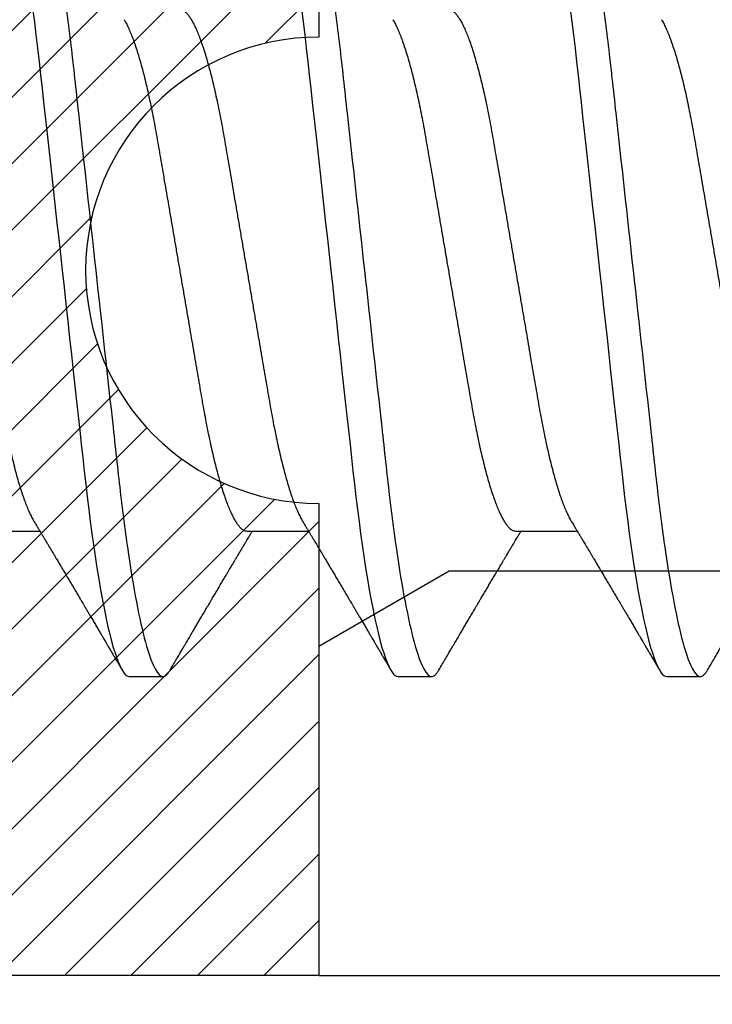
# Model space of a CAD drawing. Units: inches. Extents: x 0 to 10.7, y 0 to 12.4.
# Drawn here: x 2.7 to 2.8, y 6.7 to 7 of the extents above; entities that cross this region are included whole.
import ezdxf

# ---------------------------------------------------------------- set-up
doc = ezdxf.new("R2010")
doc.units = ezdxf.units.IN
doc.header["$MEASUREMENT"] = 0
for name, color, linetype in [('Arcadia-Dim', 4, 'Continuous'), ('Arcadia-Profile', 5, 'Continuous'), ('Arcadia-Shade', 8, 'Continuous')]:
    doc.layers.add(name, color=color, linetype=linetype)
doc.styles.get("Standard").update_dxf_attribs({"font": 'ARIALN.TTF'})
doc.dimstyles.new('Arcadia-2', dxfattribs={"dimscale": 2, "dimtxt": 0.0938, "dimasz": 0.0938, "dimexe": 0.0546, "dimexo": 0.0469, "dimgap": 0.0469, "dimtad": 0, "dimtih": 1, "dimdec": 4, "dimzin": 3, "dimdsep": 46, "dimlunit": 4, "dimtxsty": 'Standard', "dimblk": 'ARCHTICK', "dimcen": 0.0469, "dimdle": 0.0546, "dimclrd": 256, "dimclre": 256, "dimclrt": 256, "dimadec": 0, "dimazin": 0, "dimtfac": 0.75, "dimtdec": 4, "dimtix": 1, "dimtmove": 2, "dimatfit": 3, "dimfxl": 1, "dimtolj": 1, "dimtzin": 3, "dimlwd": -3, "dimlwe": -3, "dimarcsym": 0})

# ---------------------------------------------------------------- blocks, each defined once
blk = doc.blocks.new('*U19')
at = {"layer": 'Arcadia-Profile'}
for p, q in [((0.29357, -0.06934), (0.30997, -0.06934)), ((0.365, -0.06934), (0.3814, -0.06934)), ((0.43643, -0.06934), (0.45282, -0.06934)), ((0.33375, -0.108), (0.34268, -0.108)), ((0.40518, -0.108), (0.41411, -0.108)), ((0.47661, -0.108), (0.48554, -0.108))]:
    blk.add_line(p, q, dxfattribs=at)
at = {"layer": 'Arcadia-Profile', "flags": 128}
for points in [[(0.30805, 0.06948), (0.3085, 0.06606), (0.30894, 0.06257), (0.30937, 0.059), (0.30979, 0.05538), (0.31017, 0.05191), (0.31056, 0.04834), (0.31097, 0.04466), (0.31138, 0.0409), (0.31181, 0.03704), (0.31224, 0.0331), (0.31269, 0.02909), (0.31314, 0.02502), (0.31359, 0.02089), (0.31405, 0.01671), (0.31451, 0.01256), (0.31497, 0.00839), (0.31543, 0.0042), (0.31589, 0), (0.31639, -0.00454), (0.31689, -0.00906), (0.31739, -0.01356), (0.31788, -0.01802), (0.31837, -0.02244), (0.31885, -0.0268), (0.31929, -0.03085), (0.31973, -0.03483), (0.32016, -0.03873), (0.32058, -0.04255), (0.32099, -0.04627), (0.32139, -0.0499), (0.32178, -0.05343), (0.32217, -0.05687), (0.32256, -0.06027), (0.32297, -0.06361), (0.32338, -0.06683), (0.3238, -0.06997), (0.32423, -0.07304), (0.32466, -0.07602), (0.32514, -0.07913), (0.32563, -0.08211), (0.32612, -0.08497), (0.32661, -0.08768), (0.32711, -0.09025), (0.32761, -0.09266), (0.32808, -0.09479), (0.32855, -0.09676), (0.32902, -0.09858), (0.32949, -0.10025), (0.32995, -0.10175), (0.33041, -0.10309), (0.33086, -0.10427), (0.3313, -0.10528), (0.33174, -0.10613), (0.33217, -0.10682), (0.33258, -0.10734), (0.33298, -0.10771), (0.33337, -0.10793), (0.33375, -0.108), (0.33375, -0.108)], [(0.37948, 0.06948), (0.37993, 0.06606), (0.38037, 0.06257), (0.3808, 0.059), (0.38122, 0.05538), (0.3816, 0.05191), (0.38199, 0.04834), (0.3824, 0.04466), (0.38281, 0.0409), (0.38324, 0.03704), (0.38367, 0.0331), (0.38411, 0.02909), (0.38456, 0.02502), (0.38502, 0.02089), (0.38548, 0.01671), (0.38594, 0.01256), (0.3864, 0.00839), (0.38686, 0.0042), (0.38732, 0), (0.38782, -0.00454), (0.38832, -0.00906), (0.38882, -0.01356), (0.38931, -0.01802), (0.38979, -0.02244), (0.39028, -0.0268), (0.39072, -0.03085), (0.39116, -0.03483), (0.39159, -0.03873), (0.39201, -0.04255), (0.39242, -0.04627), (0.39282, -0.0499), (0.39321, -0.05343), (0.3936, -0.05687), (0.39399, -0.06027), (0.3944, -0.06361), (0.39481, -0.06683), (0.39523, -0.06997), (0.39566, -0.07304), (0.39609, -0.07602), (0.39657, -0.07913), (0.39706, -0.08211), (0.39755, -0.08497), (0.39804, -0.08768), (0.39854, -0.09025), (0.39904, -0.09266), (0.39951, -0.09479), (0.39998, -0.09676), (0.40045, -0.09858), (0.40092, -0.10025), (0.40138, -0.10175), (0.40183, -0.10309), (0.40229, -0.10427), (0.40273, -0.10528), (0.40317, -0.10613), (0.4036, -0.10682), (0.40401, -0.10734), (0.40441, -0.10771), (0.4048, -0.10793), (0.40518, -0.108), (0.40518, -0.108)], [(0.45091, 0.06948), (0.45136, 0.06606), (0.4518, 0.06257), (0.45223, 0.059), (0.45264, 0.05538), (0.45303, 0.05191), (0.45342, 0.04834), (0.45383, 0.04466), (0.45424, 0.0409), (0.45467, 0.03704), (0.4551, 0.0331), (0.45554, 0.02909), (0.45599, 0.02502), (0.45645, 0.02089), (0.45691, 0.01671), (0.45737, 0.01256), (0.45783, 0.00839), (0.45829, 0.0042), (0.45875, 0), (0.45925, -0.00454), (0.45975, -0.00906), (0.46024, -0.01356), (0.46074, -0.01802), (0.46122, -0.02244), (0.4617, -0.0268), (0.46215, -0.03085), (0.46259, -0.03483), (0.46302, -0.03873), (0.46344, -0.04255), (0.46385, -0.04627), (0.46425, -0.0499), (0.46464, -0.05343), (0.46502, -0.05687), (0.46542, -0.06027), (0.46583, -0.06361), (0.46624, -0.06683), (0.46666, -0.06997), (0.46709, -0.07304), (0.46752, -0.07602), (0.468, -0.07913), (0.46848, -0.08211), (0.46897, -0.08497), (0.46947, -0.08768), (0.46997, -0.09025), (0.47047, -0.09266), (0.47094, -0.09479), (0.47141, -0.09676), (0.47188, -0.09858), (0.47234, -0.10025), (0.47281, -0.10175), (0.47326, -0.10309), (0.47371, -0.10427), (0.47416, -0.10528), (0.4746, -0.10613), (0.47502, -0.10682), (0.47543, -0.10734), (0.47584, -0.10771), (0.47623, -0.10793), (0.47661, -0.108), (0.47661, -0.108)]]:
    blk.add_lwpolyline(points, dxfattribs=at)
at = {"layer": 'Arcadia-Profile'}
for points, knots in [([(0.30696, 0.108), (0.30825, 0.108), (0.30976, 0.10537), (0.3129, 0.09442), (0.31454, 0.08611), (0.31681, 0.07097), (0.31753, 0.06549), (0.31889, 0.05407), (0.31952, 0.04814), (0.32164, 0.02889), (0.32323, 0.01447), (0.32642, -0.01447), (0.32801, -0.02889), (0.33013, -0.04814), (0.33076, -0.05407), (0.33211, -0.06549), (0.33284, -0.07097), (0.3351, -0.08611), (0.33674, -0.09442), (0.33989, -0.10537), (0.34139, -0.108), (0.34268, -0.108)], [0, 0, 0, 0, 0.125, 0.125, 0.25, 0.25, 0.3125, 0.3125, 0.375, 0.375, 0.5, 0.5, 0.625, 0.625, 0.6875, 0.6875, 0.75, 0.75, 0.875, 0.875, 1, 1, 1, 1]), ([(0.37839, 0.108), (0.37968, 0.108), (0.38118, 0.10537), (0.38433, 0.09442), (0.38597, 0.08611), (0.38823, 0.07097), (0.38896, 0.06549), (0.39031, 0.05407), (0.39094, 0.04814), (0.39306, 0.02889), (0.39466, 0.01447), (0.39784, -0.01447), (0.39944, -0.02889), (0.40156, -0.04814), (0.40219, -0.05407), (0.40354, -0.06549), (0.40427, -0.07097), (0.40653, -0.08611), (0.40817, -0.09442), (0.41132, -0.10537), (0.41282, -0.108), (0.41411, -0.108)], [0, 0, 0, 0, 0.125, 0.125, 0.25, 0.25, 0.3125, 0.3125, 0.375, 0.375, 0.5, 0.5, 0.625, 0.625, 0.6875, 0.6875, 0.75, 0.75, 0.875, 0.875, 1, 1, 1, 1]), ([(0.44982, 0.108), (0.45111, 0.108), (0.45261, 0.10537), (0.45576, 0.09442), (0.4574, 0.08611), (0.45966, 0.07097), (0.46039, 0.06549), (0.46174, 0.05407), (0.46237, 0.04814), (0.46449, 0.02889), (0.46608, 0.01447), (0.46927, -0.01447), (0.47086, -0.02889), (0.47298, -0.04814), (0.47361, -0.05407), (0.47497, -0.06549), (0.47569, -0.07097), (0.47796, -0.08611), (0.4796, -0.09442), (0.48274, -0.10537), (0.48425, -0.108), (0.48554, -0.108)], [0, 0, 0, 0, 0.125, 0.125, 0.25, 0.25, 0.3125, 0.3125, 0.375, 0.375, 0.5, 0.5, 0.625, 0.625, 0.6875, 0.6875, 0.75, 0.75, 0.875, 0.875, 1, 1, 1, 1]), ([(0.27571, 0.06934), (0.27588, 0.06932), (0.27621, 0.06929), (0.27672, 0.06905), (0.27725, 0.06865), (0.2778, 0.06808), (0.27835, 0.06735), (0.27892, 0.06646), (0.27949, 0.06541), (0.28006, 0.06419), (0.28065, 0.06281), (0.28125, 0.06126), (0.28185, 0.05954), (0.28245, 0.05766), (0.28305, 0.05565), (0.28364, 0.0535), (0.28422, 0.05122), (0.2848, 0.04883), (0.28536, 0.04634), (0.28591, 0.04376), (0.28645, 0.0411), (0.28697, 0.03837), (0.28746, 0.03559), (0.28795, 0.03276), (0.28844, 0.02986), (0.28896, 0.02687), (0.28949, 0.02376), (0.29004, 0.02055), (0.29061, 0.01724), (0.29119, 0.01387), (0.29178, 0.01045), (0.29237, 0.00699), (0.29297, 0.0035), (0.29357, 0), (0.29417, -0.00349), (0.29477, -0.00697), (0.29536, -0.01043), (0.29595, -0.01384), (0.29652, -0.01719), (0.29708, -0.02045), (0.29763, -0.02362), (0.29816, -0.02671), (0.29868, -0.02973), (0.29918, -0.03267), (0.29967, -0.03554), (0.30017, -0.03834), (0.30069, -0.04108), (0.30123, -0.04375), (0.30178, -0.04634), (0.30234, -0.04883), (0.30292, -0.05122), (0.3035, -0.05349), (0.30409, -0.05563), (0.30469, -0.05765), (0.30528, -0.05951), (0.30588, -0.06121), (0.30646, -0.06274), (0.30705, -0.06413), (0.30763, -0.06535), (0.30806, -0.06617), (0.30829, -0.06654), (0.30834, -0.06661)], [0, 0, 0, 0, 0.0165098, 0.0332208, 0.0501164, 0.0671789, 0.0843891, 0.1014165, 0.1185468, 0.1357594, 0.1530326, 0.1706981, 0.1883801, 0.2060549, 0.2236988, 0.2412881, 0.2587998, 0.2762116, 0.2934643, 0.3105753, 0.3275254, 0.3442963, 0.3608711, 0.3770405, 0.3933874, 0.4099182, 0.4266164, 0.4438096, 0.4611388, 0.4785832, 0.4961209, 0.5137292, 0.5313849, 0.5490644, 0.5667054, 0.5843228, 0.601893, 0.619393, 0.6368004, 0.6537857, 0.670641, 0.6873474, 0.7038873, 0.7205759, 0.7370778, 0.7536868, 0.7704929, 0.7874791, 0.8046271, 0.8219173, 0.839291, 0.8567643, 0.8743148, 0.8919198, 0.9095559, 0.9268845, 0.9441979, 0.9614737, 0.97869, 0.9961737, 1, 1, 1, 1]), ([(0.34714, 0.06934), (0.34731, 0.06932), (0.34764, 0.06929), (0.34815, 0.06905), (0.34868, 0.06865), (0.34922, 0.06808), (0.34978, 0.06735), (0.35034, 0.06646), (0.35091, 0.06541), (0.35149, 0.06419), (0.35208, 0.06281), (0.35268, 0.06126), (0.35328, 0.05954), (0.35388, 0.05766), (0.35448, 0.05565), (0.35507, 0.0535), (0.35565, 0.05122), (0.35623, 0.04883), (0.35679, 0.04634), (0.35734, 0.04376), (0.35788, 0.0411), (0.35839, 0.03837), (0.35889, 0.03559), (0.35937, 0.03276), (0.35987, 0.02986), (0.36039, 0.02687), (0.36092, 0.02376), (0.36147, 0.02055), (0.36204, 0.01724), (0.36262, 0.01387), (0.36321, 0.01045), (0.3638, 0.00699), (0.3644, 0.0035), (0.365, 0), (0.3656, -0.00349), (0.3662, -0.00697), (0.36679, -0.01043), (0.36738, -0.01384), (0.36795, -0.01719), (0.36851, -0.02045), (0.36905, -0.02362), (0.36959, -0.02671), (0.3701, -0.02973), (0.37061, -0.03267), (0.3711, -0.03554), (0.3716, -0.03834), (0.37212, -0.04108), (0.37266, -0.04375), (0.37321, -0.04634), (0.37377, -0.04883), (0.37435, -0.05122), (0.37493, -0.05349), (0.37552, -0.05563), (0.37612, -0.05765), (0.37671, -0.05951), (0.37731, -0.06121), (0.37789, -0.06274), (0.37848, -0.06413), (0.37906, -0.06535), (0.37949, -0.06617), (0.37972, -0.06654), (0.37976, -0.06661)], [0, 0, 0, 0, 0.01651, 0.033221, 0.050116, 0.067179, 0.084389, 0.101416, 0.118547, 0.135759, 0.153033, 0.170698, 0.18838, 0.206055, 0.223699, 0.241288, 0.2588, 0.276212, 0.293464, 0.310575, 0.327525, 0.344296, 0.360871, 0.37704, 0.393387, 0.409918, 0.426616, 0.44381, 0.461139, 0.478583, 0.496121, 0.513729, 0.531385, 0.549064, 0.566705, 0.584323, 0.601893, 0.619393, 0.6368, 0.653786, 0.670641, 0.687347, 0.703887, 0.720576, 0.737078, 0.753687, 0.770493, 0.787479, 0.804627, 0.821917, 0.839291, 0.856764, 0.874315, 0.89192, 0.909556, 0.926885, 0.944198, 0.961474, 0.97869, 0.996174, 1, 1, 1, 1]), ([(0.41857, 0.06934), (0.41874, 0.06932), (0.41907, 0.06929), (0.41958, 0.06905), (0.42011, 0.06865), (0.42065, 0.06808), (0.42121, 0.06735), (0.42177, 0.06646), (0.42234, 0.06541), (0.42292, 0.06419), (0.42351, 0.06281), (0.4241, 0.06126), (0.42471, 0.05954), (0.42531, 0.05766), (0.4259, 0.05565), (0.4265, 0.0535), (0.42708, 0.05122), (0.42766, 0.04883), (0.42822, 0.04634), (0.42877, 0.04376), (0.4293, 0.0411), (0.42982, 0.03837), (0.43032, 0.03559), (0.4308, 0.03276), (0.4313, 0.02986), (0.43182, 0.02687), (0.43235, 0.02376), (0.4329, 0.02055), (0.43347, 0.01724), (0.43405, 0.01387), (0.43463, 0.01045), (0.43523, 0.00699), (0.43583, 0.0035), (0.43643, 0), (0.43703, -0.00349), (0.43763, -0.00697), (0.43822, -0.01043), (0.43881, -0.01384), (0.43938, -0.01719), (0.43994, -0.02045), (0.44048, -0.02362), (0.44101, -0.02671), (0.44153, -0.02973), (0.44204, -0.03267), (0.44253, -0.03554), (0.44303, -0.03834), (0.44355, -0.04108), (0.44409, -0.04375), (0.44464, -0.04634), (0.4452, -0.04883), (0.44577, -0.05122), (0.44636, -0.05349), (0.44695, -0.05563), (0.44755, -0.05765), (0.44814, -0.05951), (0.44873, -0.06121), (0.44932, -0.06274), (0.44991, -0.06413), (0.45049, -0.06535), (0.45092, -0.06617), (0.45115, -0.06654), (0.45119, -0.06661)], [0, 0, 0, 0, 0.01651, 0.033221, 0.050116, 0.067179, 0.084389, 0.101416, 0.118547, 0.135759, 0.153033, 0.170698, 0.18838, 0.206055, 0.223699, 0.241288, 0.2588, 0.276212, 0.293464, 0.310575, 0.327525, 0.344296, 0.360871, 0.37704, 0.393387, 0.409918, 0.426616, 0.44381, 0.461139, 0.478583, 0.496121, 0.513729, 0.531385, 0.549064, 0.566705, 0.584323, 0.601893, 0.619393, 0.6368, 0.653786, 0.670641, 0.687347, 0.703887, 0.720576, 0.737078, 0.753687, 0.770493, 0.787479, 0.804627, 0.821917, 0.839291, 0.856764, 0.874315, 0.89192, 0.909556, 0.926885, 0.944198, 0.961474, 0.97869, 0.996174, 1, 1, 1, 1]), ([(0.33238, 0.06661), (0.33241, 0.06655), (0.33264, 0.0662), (0.33306, 0.0654), (0.33364, 0.0642), (0.33422, 0.06281), (0.33482, 0.06126), (0.33542, 0.05954), (0.33602, 0.05766), (0.33662, 0.05565), (0.33721, 0.0535), (0.3378, 0.05122), (0.33837, 0.04883), (0.33893, 0.04634), (0.33948, 0.04376), (0.34002, 0.0411), (0.34054, 0.03837), (0.34103, 0.03559), (0.34152, 0.03276), (0.34202, 0.02986), (0.34253, 0.02687), (0.34306, 0.02376), (0.34361, 0.02055), (0.34418, 0.01724), (0.34476, 0.01387), (0.34535, 0.01045), (0.34594, 0.00699), (0.34654, 0.0035), (0.34714, 0), (0.34774, -0.00349), (0.34834, -0.00697), (0.34893, -0.01043), (0.34952, -0.01384), (0.35009, -0.01719), (0.35065, -0.02045), (0.3512, -0.02362), (0.35173, -0.02671), (0.35225, -0.02973), (0.35275, -0.03267), (0.35324, -0.03554), (0.35374, -0.03834), (0.35426, -0.04108), (0.3548, -0.04375), (0.35535, -0.04634), (0.35591, -0.04883), (0.35649, -0.05122), (0.35707, -0.05349), (0.35766, -0.05563), (0.35826, -0.05765), (0.35886, -0.05951), (0.35945, -0.06121), (0.36004, -0.06274), (0.36062, -0.06413), (0.3612, -0.06536), (0.36178, -0.06643), (0.36235, -0.06734), (0.36291, -0.06808), (0.36346, -0.06865), (0.36399, -0.06905), (0.36451, -0.06929), (0.36484, -0.06932), (0.365, -0.06934)], [0, 0, 0, 0, 0.003289, 0.020419, 0.037632, 0.054905, 0.07257, 0.090252, 0.107927, 0.125571, 0.14316, 0.160672, 0.178084, 0.195336, 0.212447, 0.229398, 0.246168, 0.262743, 0.278913, 0.295259, 0.31179, 0.328488, 0.345682, 0.363011, 0.380455, 0.397993, 0.415601, 0.433257, 0.450936, 0.468577, 0.486195, 0.503765, 0.521265, 0.538672, 0.555657, 0.572513, 0.589219, 0.605759, 0.622447, 0.638949, 0.655558, 0.672364, 0.689351, 0.706499, 0.723789, 0.741162, 0.758636, 0.776186, 0.793791, 0.811427, 0.828756, 0.846069, 0.863345, 0.880561, 0.898045, 0.915422, 0.932671, 0.949772, 0.966706, 0.983454, 1, 1, 1, 1]), ([(0.40381, 0.06661), (0.40384, 0.06655), (0.40407, 0.0662), (0.40449, 0.0654), (0.40506, 0.0642), (0.40565, 0.06281), (0.40625, 0.06126), (0.40685, 0.05954), (0.40745, 0.05766), (0.40805, 0.05565), (0.40864, 0.0535), (0.40922, 0.05122), (0.4098, 0.04883), (0.41036, 0.04634), (0.41091, 0.04376), (0.41145, 0.0411), (0.41197, 0.03837), (0.41246, 0.03559), (0.41295, 0.03276), (0.41344, 0.02986), (0.41396, 0.02687), (0.41449, 0.02376), (0.41504, 0.02055), (0.41561, 0.01724), (0.41619, 0.01387), (0.41678, 0.01045), (0.41737, 0.00699), (0.41797, 0.0035), (0.41857, 0), (0.41917, -0.00349), (0.41977, -0.00697), (0.42036, -0.01043), (0.42095, -0.01384), (0.42152, -0.01719), (0.42208, -0.02045), (0.42263, -0.02362), (0.42316, -0.02671), (0.42368, -0.02973), (0.42418, -0.03267), (0.42467, -0.03554), (0.42517, -0.03834), (0.42569, -0.04108), (0.42623, -0.04375), (0.42678, -0.04634), (0.42734, -0.04883), (0.42792, -0.05122), (0.4285, -0.05349), (0.42909, -0.05563), (0.42969, -0.05765), (0.43028, -0.05951), (0.43088, -0.06121), (0.43146, -0.06274), (0.43205, -0.06413), (0.43263, -0.06536), (0.43321, -0.06643), (0.43378, -0.06734), (0.43434, -0.06808), (0.43489, -0.06865), (0.43542, -0.06905), (0.43593, -0.06929), (0.43626, -0.06932), (0.43643, -0.06934)], [0, 0, 0, 0, 0.003289, 0.020419, 0.037632, 0.054905, 0.07257, 0.090252, 0.107927, 0.125571, 0.14316, 0.160672, 0.178084, 0.195336, 0.212447, 0.229398, 0.246168, 0.262743, 0.278913, 0.295259, 0.31179, 0.328488, 0.345682, 0.363011, 0.380455, 0.397993, 0.415601, 0.433257, 0.450936, 0.468577, 0.486195, 0.503765, 0.521265, 0.538672, 0.555657, 0.572513, 0.589219, 0.605759, 0.622447, 0.638949, 0.655558, 0.672364, 0.689351, 0.706499, 0.723789, 0.741162, 0.758636, 0.776186, 0.793791, 0.811427, 0.828756, 0.846069, 0.863345, 0.880561, 0.898045, 0.915422, 0.932671, 0.949772, 0.966706, 0.983454, 1, 1, 1, 1]), ([(0.47524, 0.06661), (0.47527, 0.06655), (0.4755, 0.0662), (0.47591, 0.0654), (0.47649, 0.0642), (0.47708, 0.06281), (0.47768, 0.06126), (0.47828, 0.05954), (0.47888, 0.05766), (0.47948, 0.05565), (0.48007, 0.0535), (0.48065, 0.05122), (0.48123, 0.04883), (0.48179, 0.04634), (0.48234, 0.04376), (0.48288, 0.0411), (0.48339, 0.03837), (0.48389, 0.03559), (0.48437, 0.03276), (0.48487, 0.02986), (0.48539, 0.02687), (0.48592, 0.02376), (0.48647, 0.02055), (0.48704, 0.01724), (0.48762, 0.01387), (0.48821, 0.01045), (0.4888, 0.00699), (0.4894, 0.0035), (0.49, 0), (0.4906, -0.00349), (0.4912, -0.00697), (0.49179, -0.01043), (0.49238, -0.01384), (0.49295, -0.01719), (0.49351, -0.02045), (0.49405, -0.02362), (0.49459, -0.02671), (0.4951, -0.02973), (0.49561, -0.03267), (0.4961, -0.03554), (0.4966, -0.03834), (0.49712, -0.04108), (0.49766, -0.04375), (0.49821, -0.04634), (0.49877, -0.04883), (0.49935, -0.05122), (0.49993, -0.05349), (0.50052, -0.05563), (0.50112, -0.05765), (0.50171, -0.05951), (0.50231, -0.06121), (0.50289, -0.06274), (0.50348, -0.06413), (0.50406, -0.06536), (0.50464, -0.06643), (0.50521, -0.06734), (0.50577, -0.06808), (0.50632, -0.06865), (0.50685, -0.06905), (0.50736, -0.06929), (0.50769, -0.06932), (0.50786, -0.06934)], [0, 0, 0, 0, 0.003289, 0.020419, 0.037632, 0.054905, 0.07257, 0.090252, 0.107927, 0.125571, 0.14316, 0.160672, 0.178084, 0.195336, 0.212447, 0.229398, 0.246168, 0.262743, 0.278913, 0.295259, 0.31179, 0.328488, 0.345682, 0.363011, 0.380455, 0.397993, 0.415601, 0.433257, 0.450936, 0.468577, 0.486195, 0.503765, 0.521265, 0.538672, 0.555657, 0.572513, 0.589219, 0.605759, 0.622447, 0.638949, 0.655558, 0.672364, 0.689351, 0.706499, 0.723789, 0.741162, 0.758636, 0.776186, 0.793791, 0.811427, 0.828756, 0.846069, 0.863345, 0.880561, 0.898045, 0.915422, 0.932671, 0.949772, 0.966706, 0.983454, 1, 1, 1, 1]), ([(0.30834, -0.06662), (0.30854, -0.06695), (0.3089, -0.06756), (0.30941, -0.06841), (0.30981, -0.06907), (0.3101, -0.06956), (0.31032, -0.06993), (0.3105, -0.07023), (0.31068, -0.07052), (0.31085, -0.07081), (0.31106, -0.07116), (0.3113, -0.07156), (0.31157, -0.07202), (0.3123, -0.07324), (0.31309, -0.07457), (0.31392, -0.07596), (0.31434, -0.07665), (0.31469, -0.07725), (0.31499, -0.07776), (0.31528, -0.07823), (0.31565, -0.07886), (0.31615, -0.0797), (0.31676, -0.08074), (0.31742, -0.08185), (0.31811, -0.08302), (0.31882, -0.0842), (0.31952, -0.08539), (0.3201, -0.08638), (0.32055, -0.08713), (0.32083, -0.08761), (0.32109, -0.08805), (0.32138, -0.08854), (0.32175, -0.08917), (0.32219, -0.08991), (0.32266, -0.09071), (0.32314, -0.09152), (0.32367, -0.09242), (0.32425, -0.09341), (0.32488, -0.09447), (0.32547, -0.09547), (0.32601, -0.09638), (0.32647, -0.09717), (0.32686, -0.09784), (0.32722, -0.09845), (0.3276, -0.09909), (0.32805, -0.09985), (0.32854, -0.10069), (0.32908, -0.10161), (0.32966, -0.10259), (0.33032, -0.10371), (0.33105, -0.10496), (0.33156, -0.10584), (0.33183, -0.1063)], [0, 0, 0, 0, 0.025207, 0.046629, 0.064261, 0.074994, 0.08359, 0.092278, 0.098205, 0.105468, 0.114232, 0.124499, 0.13627, 0.149032, 0.217084, 0.236574, 0.254479, 0.269585, 0.281889, 0.292637, 0.305649, 0.329582, 0.35581, 0.384143, 0.41393, 0.443862, 0.4739, 0.503482, 0.518621, 0.530599, 0.539915, 0.551821, 0.567718, 0.587199, 0.607999, 0.628365, 0.648297, 0.676018, 0.702852, 0.728631, 0.75165, 0.771459, 0.788058, 0.802265, 0.817534, 0.836327, 0.859391, 0.880906, 0.905722, 0.933841, 0.965266, 1, 1, 1, 1]), ([(0.37976, -0.06662), (0.37996, -0.06695), (0.38033, -0.06756), (0.38084, -0.06841), (0.38123, -0.06907), (0.38153, -0.06956), (0.38175, -0.06993), (0.38193, -0.07023), (0.3821, -0.07052), (0.38228, -0.07081), (0.38248, -0.07116), (0.38273, -0.07156), (0.383, -0.07202), (0.38373, -0.07324), (0.38452, -0.07457), (0.38535, -0.07596), (0.38576, -0.07665), (0.38612, -0.07725), (0.38642, -0.07776), (0.3867, -0.07823), (0.38708, -0.07886), (0.38757, -0.0797), (0.38819, -0.08074), (0.38885, -0.08185), (0.38954, -0.08302), (0.39025, -0.0842), (0.39095, -0.08539), (0.39153, -0.08638), (0.39198, -0.08713), (0.39226, -0.08761), (0.39252, -0.08805), (0.39281, -0.08854), (0.39318, -0.08917), (0.39362, -0.08991), (0.39409, -0.09071), (0.39457, -0.09152), (0.3951, -0.09242), (0.39568, -0.09341), (0.39631, -0.09447), (0.3969, -0.09547), (0.39744, -0.09638), (0.3979, -0.09717), (0.39829, -0.09784), (0.39865, -0.09845), (0.39903, -0.09909), (0.39947, -0.09985), (0.39997, -0.10069), (0.40051, -0.10161), (0.40109, -0.10259), (0.40174, -0.10371), (0.40248, -0.10496), (0.40299, -0.10584), (0.40326, -0.1063)], [0, 0, 0, 0, 0.025207, 0.046629, 0.064261, 0.074994, 0.08359, 0.092278, 0.098205, 0.105468, 0.114232, 0.124499, 0.13627, 0.149032, 0.217084, 0.236574, 0.254479, 0.269585, 0.281889, 0.292637, 0.305649, 0.329582, 0.35581, 0.384143, 0.41393, 0.443862, 0.4739, 0.503482, 0.518621, 0.530599, 0.539915, 0.551821, 0.567718, 0.587199, 0.607999, 0.628365, 0.648297, 0.676018, 0.702852, 0.728631, 0.75165, 0.771459, 0.788058, 0.802265, 0.817534, 0.836327, 0.859391, 0.880906, 0.905722, 0.933841, 0.965266, 1, 1, 1, 1]), ([(0.45119, -0.06662), (0.45139, -0.06695), (0.45176, -0.06756), (0.45227, -0.06841), (0.45266, -0.06907), (0.45296, -0.06956), (0.45318, -0.06993), (0.45336, -0.07023), (0.45353, -0.07052), (0.45371, -0.07081), (0.45391, -0.07116), (0.45416, -0.07156), (0.45443, -0.07202), (0.45516, -0.07324), (0.45595, -0.07457), (0.45678, -0.07596), (0.45719, -0.07665), (0.45755, -0.07725), (0.45785, -0.07776), (0.45813, -0.07823), (0.45851, -0.07886), (0.459, -0.0797), (0.45962, -0.08074), (0.46028, -0.08185), (0.46097, -0.08302), (0.46167, -0.0842), (0.46238, -0.08539), (0.46296, -0.08638), (0.4634, -0.08713), (0.46369, -0.08761), (0.46395, -0.08805), (0.46424, -0.08854), (0.46461, -0.08917), (0.46505, -0.08991), (0.46552, -0.09071), (0.466, -0.09152), (0.46653, -0.09242), (0.46711, -0.09341), (0.46774, -0.09447), (0.46833, -0.09547), (0.46886, -0.09638), (0.46933, -0.09717), (0.46972, -0.09784), (0.47008, -0.09845), (0.47046, -0.09909), (0.4709, -0.09985), (0.4714, -0.10069), (0.47194, -0.10161), (0.47252, -0.10259), (0.47317, -0.10371), (0.47391, -0.10496), (0.47442, -0.10584), (0.47469, -0.1063)], [0, 0, 0, 0, 0.025206, 0.046629, 0.064261, 0.074994, 0.08359, 0.092278, 0.098205, 0.105468, 0.114232, 0.124499, 0.13627, 0.149031, 0.217084, 0.236574, 0.254479, 0.269585, 0.281889, 0.292637, 0.305649, 0.329582, 0.35581, 0.384142, 0.41393, 0.443862, 0.4739, 0.503482, 0.518621, 0.530599, 0.539915, 0.55182, 0.567718, 0.587199, 0.607998, 0.628364, 0.648297, 0.676018, 0.702852, 0.72863, 0.75165, 0.771459, 0.788058, 0.802265, 0.817534, 0.836327, 0.859391, 0.880906, 0.905722, 0.933841, 0.965266, 1, 1, 1, 1]), ([(0.34459, -0.1063), (0.3449, -0.10577), (0.34549, -0.10477), (0.34632, -0.10336), (0.34704, -0.10213), (0.34767, -0.10107), (0.34819, -0.10017), (0.34863, -0.09942), (0.34901, -0.09878), (0.34936, -0.09819), (0.34973, -0.09756), (0.35015, -0.09684), (0.35065, -0.096), (0.35121, -0.09505), (0.35182, -0.09401), (0.35245, -0.09293), (0.35311, -0.09182), (0.35379, -0.09067), (0.35438, -0.08967), (0.35484, -0.08889), (0.35515, -0.08836), (0.3554, -0.08794), (0.35564, -0.08754), (0.3559, -0.08709), (0.35633, -0.08637), (0.3569, -0.08541), (0.35759, -0.08424), (0.35828, -0.08308), (0.35896, -0.08193), (0.35954, -0.08094), (0.36003, -0.08013), (0.36041, -0.07948), (0.36077, -0.07888), (0.36108, -0.07836), (0.36136, -0.07788), (0.36166, -0.07737), (0.36204, -0.07675), (0.36249, -0.07598), (0.36299, -0.07514), (0.36352, -0.07426), (0.36406, -0.07336), (0.36455, -0.07253), (0.36499, -0.0718), (0.36533, -0.07122), (0.36562, -0.07075), (0.36582, -0.07041), (0.36597, -0.07015), (0.36613, -0.0699), (0.36629, -0.06962), (0.36641, -0.06942), (0.36646, -0.06934)], [0, 0, 0, 0, 0.042833, 0.080911, 0.114236, 0.142815, 0.166816, 0.186947, 0.203324, 0.218982, 0.234927, 0.254252, 0.277024, 0.303238, 0.331514, 0.360745, 0.390928, 0.422062, 0.453809, 0.471669, 0.48591, 0.496535, 0.505931, 0.518128, 0.53319, 0.564409, 0.596123, 0.627726, 0.659201, 0.689281, 0.707792, 0.725368, 0.741953, 0.756371, 0.768156, 0.780367, 0.797788, 0.818978, 0.842416, 0.866328, 0.890711, 0.915565, 0.934072, 0.949915, 0.96271, 0.972458, 0.977159, 0.984094, 0.993325, 1, 1, 1, 1]), ([(0.41602, -0.1063), (0.41633, -0.10577), (0.41692, -0.10477), (0.41775, -0.10336), (0.41847, -0.10213), (0.4191, -0.10107), (0.41962, -0.10017), (0.42006, -0.09942), (0.42044, -0.09878), (0.42079, -0.09819), (0.42116, -0.09756), (0.42158, -0.09684), (0.42208, -0.096), (0.42264, -0.09505), (0.42324, -0.09401), (0.42388, -0.09293), (0.42454, -0.09182), (0.42522, -0.09067), (0.4258, -0.08967), (0.42627, -0.08889), (0.42658, -0.08836), (0.42683, -0.08794), (0.42706, -0.08754), (0.42733, -0.08709), (0.42776, -0.08637), (0.42833, -0.08541), (0.42902, -0.08424), (0.42971, -0.08308), (0.43039, -0.08193), (0.43097, -0.08094), (0.43146, -0.08013), (0.43184, -0.07948), (0.4322, -0.07888), (0.43251, -0.07836), (0.43279, -0.07788), (0.43309, -0.07737), (0.43347, -0.07675), (0.43392, -0.07598), (0.43442, -0.07514), (0.43495, -0.07426), (0.43548, -0.07336), (0.43598, -0.07253), (0.43642, -0.0718), (0.43676, -0.07122), (0.43704, -0.07075), (0.43724, -0.07041), (0.4374, -0.07015), (0.43756, -0.0699), (0.43772, -0.06962), (0.43784, -0.06942), (0.43789, -0.06934)], [0, 0, 0, 0, 0.042833, 0.080911, 0.114236, 0.142815, 0.166816, 0.186947, 0.203324, 0.218982, 0.234927, 0.254251, 0.277024, 0.303238, 0.331515, 0.360744, 0.390928, 0.422062, 0.453809, 0.471669, 0.485911, 0.496535, 0.505931, 0.518128, 0.53319, 0.564409, 0.596123, 0.627726, 0.659201, 0.689281, 0.707792, 0.725368, 0.741953, 0.75637, 0.768155, 0.780366, 0.797788, 0.818978, 0.842415, 0.866327, 0.890711, 0.915565, 0.934072, 0.949915, 0.96271, 0.972458, 0.977159, 0.984093, 0.993324, 1, 1, 1, 1]), ([(0.48745, -0.1063), (0.48776, -0.10577), (0.48835, -0.10477), (0.48918, -0.10336), (0.4899, -0.10213), (0.49052, -0.10107), (0.49105, -0.10017), (0.49149, -0.09942), (0.49187, -0.09878), (0.49222, -0.09819), (0.49259, -0.09756), (0.49301, -0.09684), (0.4935, -0.096), (0.49407, -0.09505), (0.49467, -0.09401), (0.49531, -0.09293), (0.49597, -0.09182), (0.49665, -0.09067), (0.49723, -0.08967), (0.4977, -0.08889), (0.49801, -0.08836), (0.49826, -0.08794), (0.49849, -0.08754), (0.49876, -0.08709), (0.49919, -0.08637), (0.49976, -0.08541), (0.50044, -0.08424), (0.50114, -0.08308), (0.50182, -0.08193), (0.5024, -0.08094), (0.50288, -0.08013), (0.50327, -0.07948), (0.50362, -0.07888), (0.50394, -0.07836), (0.50422, -0.07788), (0.50452, -0.07737), (0.50489, -0.07675), (0.50535, -0.07598), (0.50585, -0.07514), (0.50638, -0.07426), (0.50691, -0.07336), (0.50741, -0.07253), (0.50784, -0.0718), (0.50819, -0.07122), (0.50847, -0.07075), (0.50867, -0.07041), (0.50883, -0.07015), (0.50898, -0.0699), (0.50915, -0.06962), (0.50927, -0.06942), (0.50932, -0.06934)], [0, 0, 0, 0, 0.0428332, 0.0809103, 0.1142366, 0.1428152, 0.1668163, 0.1869473, 0.2033236, 0.2189825, 0.2349269, 0.2542515, 0.2770242, 0.3032377, 0.3315144, 0.3607448, 0.3909279, 0.4220619, 0.4538089, 0.4716689, 0.4859104, 0.4965354, 0.505931, 0.5181275, 0.53319, 0.5644095, 0.5961235, 0.6277264, 0.6592011, 0.6892807, 0.707792, 0.7253682, 0.7419533, 0.7563707, 0.7681554, 0.7803664, 0.7977881, 0.8189781, 0.8424156, 0.8663278, 0.8907114, 0.9155655, 0.934072, 0.9499156, 0.9627099, 0.9724586, 0.977159, 0.9840939, 0.9933248, 1, 1, 1, 1]), ([(0.34268, -0.108), (0.34281, -0.10798), (0.34309, -0.10795), (0.34351, -0.10769), (0.34395, -0.10725), (0.34431, -0.10678), (0.34453, -0.1064), (0.3446, -0.10628)], [0, 0, 0, 0, 0.22161, 0.44544, 0.671343, 0.899159, 1, 1, 1, 1]), ([(0.41411, -0.108), (0.41424, -0.10798), (0.41452, -0.10795), (0.41494, -0.10769), (0.41538, -0.10725), (0.41574, -0.10678), (0.41596, -0.1064), (0.41602, -0.10628)], [0, 0, 0, 0, 0.22161, 0.44544, 0.671343, 0.899159, 1, 1, 1, 1]), ([(0.48554, -0.108), (0.48567, -0.10798), (0.48595, -0.10795), (0.48637, -0.10769), (0.48681, -0.10725), (0.48717, -0.10678), (0.48739, -0.1064), (0.48745, -0.10628)], [0, 0, 0, 0, 0.22161, 0.445441, 0.671343, 0.899159, 1, 1, 1, 1])]:
    blk.add_open_spline(points, degree=3, knots=knots, dxfattribs=at)
blk = doc.blocks.new('*U22')
at = {"layer": 'Arcadia-Shade', "lineweight": -3}
h = blk.add_hatch(dxfattribs=at)
h.set_pattern_fill('ANSI31', color=256, scale=0.1, style=0)
h.set_pattern_definition([(45, (-8.207366, -58.207608), (-0.0088388348, 0.0088388348), [])])
edge = h.paths.add_edge_path()
edge.add_line((0.058, -0.13), (0.058, -0.149))
edge.add_arc((0.029, -0.149), 0.029, -180, 0, ccw=False)
edge.add_line((0, -0.149), (0, -0.032))
edge.add_arc((0, 0), 0.032, 270, 450)
edge.add_line((0, 0.032), (0, 0.149))
edge.add_arc((0.029, 0.149), 0.029, 0, 180, ccw=False)
edge.add_line((0.058, 0.149), (0.058, 0.13))
edge.add_line((0.058, 0.13), (0.105, 0.13))
edge.add_line((0.105, 0.13), (0.105, 0.1875))
edge.add_line((0.105, 0.1875), (0.294, 0.1875))
edge.add_line((0.294, 0.1875), (0.294, 0.062))
edge.add_arc((0.294, 0), 0.062, 90, 270)
edge.add_line((0.294, -0.062), (0.294, -0.1875))
edge.add_line((0.294, -0.1875), (0.105, -0.1875))
edge.add_line((0.105, -0.1875), (0.105, -0.13))
edge.add_line((0.105, -0.13), (0.058, -0.13))
at = {"layer": 'Arcadia-Profile'}
blk.add_lwpolyline([(0.058, -0.13), (0.058, -0.149, -1), (0, -0.149), (0, -0.032, 1), (0, 0.032), (0, 0.149, -1), (0.058, 0.149), (0.058, 0.13), (0.105, 0.13), (0.105, 0.1875), (0.294, 0.1875), (0.294, 0.062, 1), (0.294, -0.062), (0.294, -0.1875), (0.105, -0.1875), (0.105, -0.13), (0.058, -0.13)], format="xyb", dxfattribs=at)
blk = doc.blocks.new('_ArchTick')
at = {"color": 0, "linetype": 'ByBlock', "lineweight": -3, "const_width": 0.15}
blk.add_lwpolyline([(-0.5, -0.5), (0.5, 0.5)], dxfattribs=at)
blk = doc.blocks.new('*D26')
at = {"layer": 'Arcadia-Dim', "lineweight": -3}
for p, q in [((1.04583, 8.16477), (1.04583, 6.55289)), ((1.96203, 8.05557), (0.93663, 8.05557)), ((1.04583, 4.49317), (1.04583, 5.99585))]:
    blk.add_line(p, q, dxfattribs=at)
at = {"layer": 'Arcadia-Dim'}
blk.add_solid([(1.01457, 4.49317), (1.0771, 4.49317), (1.04583, 4.30557)], dxfattribs=at)
at = {"layer": 'Defpoints', "color": 0}
for p in [(2.05583, 8.05557), (1.04583, 4.30557), (3.92083, 4.30557)]:
    blk.add_point(p, dxfattribs=at)
at = {"layer": 'Arcadia-Dim', "lineweight": -3, "xscale": 0.1876, "yscale": 0.1876, "zscale": 0.1876, "rotation": 90}
blk.add_blockref('_ArchTick', (1.04583, 8.05557), dxfattribs=at)
at = {"layer": 'Arcadia-Dim', "lineweight": -3, "insert": (1.04583, 6.27437), "char_height": 0.1876, "attachment_point": 5, "rotation": 90}
blk.add_mtext('\\A1;F.D.', dxfattribs=at)

msp = doc.modelspace()

# ---------------------------------------------------------------- linework, layer by layer
at = {"layer": 'Arcadia-Profile'}
msp.add_lwpolyline([(4.80383, 7.11807), (2.73497, 7.11807), (2.73497, 7.03057), (2.76961, 7.01057), (3.22497, 7.01057, -1), (3.22497, 6.85057), (2.76961, 6.85057), (2.73497, 6.83057), (2.73497, 6.74307), (4.80383, 6.74307)], format="xyb", dxfattribs=at)

# ---------------------------------------------------------------- block references
at = {"layer": 'Arcadia-Profile', "lineweight": -3}
for name, p in [('*U19', (2.35083, 6.93057)), ('*U22', (2.44097, 6.93057))]:
    msp.add_blockref(name, p, dxfattribs=at)

# ---------------------------------------------------------------- dimensions: what is measured, and where the dimension line sits
at = {"layer": 'Arcadia-Dim', "lineweight": -3}
dim = msp.add_linear_dim(base=(1.04583, 4.30557), p1=(2.05583, 8.05557), p2=(3.92083, 4.30557), angle=90, text='F.D.', dimstyle='Arcadia-2', override={"dimblk1": 'ArchTick', "dimsah": 1, "dimse2": 1}, dxfattribs=at)
dim.commit()
dim.dimension.update_dxf_attribs({"geometry": '*D26', "text_midpoint": (1.04583, 6.27437), "text_rotation": 90})

doc.saveas('drawing.dxf')
